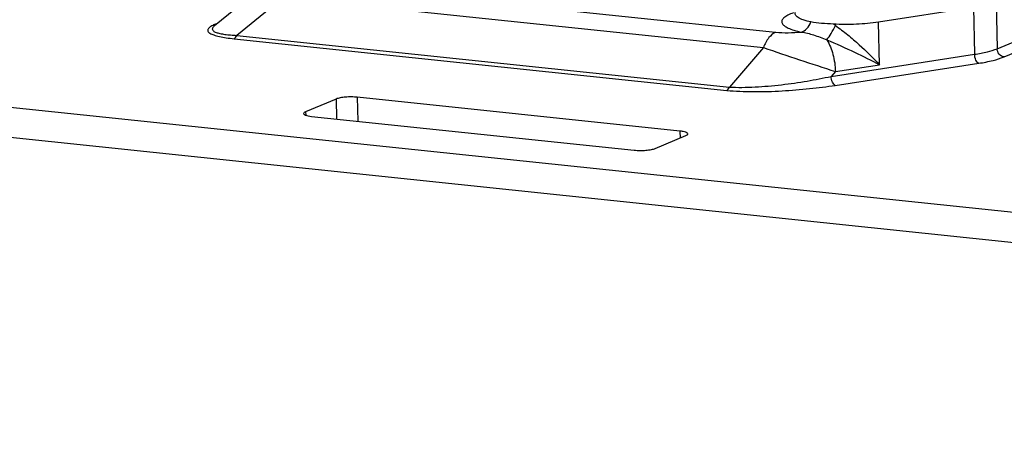
# Model space of a CAD drawing. Units: inches. Extents: x 0 to 34, y 0 to 22.
# Drawn here: x 19.1 to 20, y 9 to 9.4 of the extents above; entities that cross this region are included whole.
import ezdxf

# ---------------------------------------------------------------- set-up
doc = ezdxf.new("R2010")
doc.units = ezdxf.units.IN
doc.header["$LTSCALE"] = 1.87
doc.header["$MEASUREMENT"] = 0
doc.layers.get('0').update_dxf_attribs({"linetype": 'CONTINUOUS'})

msp = doc.modelspace()

# ---------------------------------------------------------------- linework, layer by layer
at = {"color": 7, "linetype": 'CONTINUOUS'}
for p, q in [((19.31495, 9.40312), (19.26672, 9.36393)), ((19.34439, 9.40576), (19.80244, 9.35783)), ((19.33277, 9.39113), (19.28806, 9.3548)), ((19.33277, 9.39113), (19.79082, 9.3432)), ((18.14171, 9.3838), (21.95056, 8.98526)), ((19.9914, 9.38137), (19.90076, 9.36744)), ((19.9914, 9.38137), (19.99245, 9.33678)), ((20.01285, 9.38672), (20.0139, 9.34213)), ((19.26787, 9.36555), (19.26602, 9.36473)), ((19.26962, 9.36628), (19.26787, 9.36555)), ((19.90171, 9.32687), (19.90076, 9.36744)), ((18.14239, 9.35503), (21.95124, 8.95649)), ((19.28554, 9.35162), (19.75585, 9.30241)), ((19.28806, 9.3548), (19.75837, 9.30559)), ((20.0139, 9.34213), (20.05685, 9.36002)), ((19.79082, 9.3432), (19.75837, 9.30559)), ((20.02049, 9.33426), (20.0571, 9.34952)), ((19.85552, 9.31572), (19.99245, 9.33678)), ((19.85943, 9.30719), (19.99636, 9.32824)), ((19.85954, 9.32038), (19.90171, 9.32687)), ((19.85954, 9.32038), (19.85552, 9.31572)), ((19.40311, 9.29586), (19.40365, 9.27302)), ((19.7112, 9.26362), (19.40311, 9.29586)), ((19.38299, 9.29417), (19.35386, 9.28203)), ((19.38299, 9.29417), (19.38344, 9.27513)), ((19.35386, 9.28203), (19.35393, 9.27876)), ((19.35941, 9.27765), (19.6675, 9.24541)), ((19.68762, 9.2471), (19.71676, 9.25924)), ((19.7112, 9.26362), (19.71136, 9.257))]:
    msp.add_line(p, q, dxfattribs=at)
for centre, radius, start, end in [((19.26846, 9.37121), 0.00569, 264.00202, 272.68897), ((19.8055, 9.28548), 0.09549, 55.5441, 56.95171)]:
    msp.add_arc(centre, radius, start, end, dxfattribs=at)
for points, knots in [([(19.81939, 9.37631), (19.81755, 9.37564), (19.81439, 9.37434), (19.81096, 9.37222), (19.80923, 9.37039), (19.8085, 9.36909), (19.80827, 9.36775), (19.80857, 9.36643), (19.80938, 9.36517), (19.81122, 9.36343), (19.81476, 9.36148), (19.82029, 9.3595), (19.82456, 9.35846), (19.82694, 9.35796)], [0, 0, 0, 0, 0.159768, 0.279665, 0.325906, 0.364895, 0.399668, 0.434511, 0.473688, 0.520186, 0.640687, 0.801069, 1, 1, 1, 1]), ([(19.83609, 9.36766), (19.83365, 9.36817), (19.82947, 9.36924), (19.8248, 9.37115), (19.82237, 9.37297), (19.82133, 9.3743), (19.821, 9.37576), (19.82129, 9.37667), (19.82151, 9.37707)], [0, 0, 0, 0, 0.387764, 0.672056, 0.775877, 0.858203, 0.928053, 1, 1, 1, 1]), ([(19.26602, 9.36473), (19.26486, 9.36418), (19.26327, 9.36333), (19.26156, 9.36192), (19.26075, 9.36092), (19.26037, 9.35985), (19.26055, 9.35874), (19.26129, 9.35774), (19.2631, 9.35636), (19.2666, 9.35495), (19.27188, 9.35358), (19.27837, 9.35245), (19.28306, 9.35188), (19.28554, 9.35162)], [0, 0, 0, 0, 0.109326, 0.152531, 0.188153, 0.217991, 0.246521, 0.279765, 0.322024, 0.439061, 0.597261, 0.787395, 1, 1, 1, 1]), ([(19.26672, 9.36393), (19.2664, 9.36366), (19.26582, 9.36314), (19.26515, 9.3623), (19.26477, 9.36144), (19.26474, 9.3602), (19.26567, 9.35909), (19.26699, 9.35828), (19.26905, 9.35737), (19.27234, 9.35649), (19.27698, 9.35571), (19.28232, 9.35514), (19.2861, 9.35489), (19.28806, 9.3548)], [0, 0, 0, 0, 0.043682, 0.080761, 0.112162, 0.140547, 0.205212, 0.249533, 0.303383, 0.438638, 0.605035, 0.79444, 1, 1, 1, 1]), ([(19.82694, 9.35796), (19.82899, 9.35845), (19.83302, 9.36119), (19.83528, 9.36532), (19.83609, 9.36766)], [0, 0, 0, 0, 0.459045, 1, 1, 1, 1]), ([(19.85758, 9.36553), (19.85375, 9.36574), (19.84657, 9.36615), (19.83939, 9.36697), (19.83609, 9.36766)], [0, 0, 0, 0, 0.531643, 1, 1, 1, 1]), ([(19.85131, 9.35054), (19.85285, 9.35246), (19.85576, 9.35694), (19.8583, 9.36163), (19.85952, 9.36422)], [0, 0, 0, 0, 0.462033, 1, 1, 1, 1]), ([(19.90076, 9.36744), (19.89377, 9.36636), (19.87937, 9.36509), (19.86492, 9.36512), (19.85758, 9.36553)], [0, 0, 0, 0, 0.490335, 1, 1, 1, 1]), ([(19.85952, 9.36422), (19.86357, 9.36145), (19.87133, 9.35554), (19.88557, 9.34324), (19.89549, 9.33347), (19.90171, 9.32687)], [0, 0, 0, 0, 0.260791, 0.51784, 1, 1, 1, 1]), ([(19.28554, 9.35162), (19.28608, 9.35185), (19.28714, 9.35284), (19.28777, 9.35407), (19.28806, 9.3548)], [0, 0, 0, 0, 0.431501, 1, 1, 1, 1]), ([(19.80244, 9.35783), (19.79991, 9.35678), (19.79506, 9.35223), (19.79215, 9.34655), (19.79082, 9.3432)], [0, 0, 0, 0, 0.431501, 1, 1, 1, 1]), ([(19.80244, 9.35783), (19.80643, 9.35741), (19.81463, 9.35724), (19.8228, 9.35763), (19.82694, 9.35796)], [0, 0, 0, 0, 0.491404, 1, 1, 1, 1]), ([(19.82694, 9.35796), (19.83094, 9.35739), (19.83924, 9.35531), (19.84722, 9.35234), (19.85131, 9.35054)], [0, 0, 0, 0, 0.475109, 1, 1, 1, 1]), ([(19.79082, 9.3432), (19.80225, 9.33928), (19.82513, 9.3316), (19.84806, 9.32408), (19.85954, 9.32039)], [0, 0, 0, 0, 0.500621, 1, 1, 1, 1]), ([(19.85131, 9.35054), (19.8603, 9.34694), (19.87721, 9.33922), (19.89381, 9.33092), (19.90171, 9.32687)], [0, 0, 0, 0, 0.521731, 1, 1, 1, 1]), ([(19.85131, 9.35054), (19.85397, 9.34627), (19.85787, 9.33634), (19.85941, 9.32586), (19.85954, 9.32038)], [0, 0, 0, 0, 0.478475, 1, 1, 1, 1]), ([(19.99245, 9.33678), (19.99653, 9.33741), (20.00379, 9.33878), (20.0109, 9.34088), (20.0139, 9.34213)], [0, 0, 0, 0, 0.5596, 1, 1, 1, 1]), ([(19.99636, 9.32824), (19.9958, 9.32845), (19.99469, 9.32938), (19.99305, 9.33221), (19.9925, 9.33491), (19.99245, 9.33678)], [0, 0, 0, 0, 0.183574, 0.424773, 1, 1, 1, 1]), ([(19.99636, 9.32824), (20.00095, 9.32895), (20.00911, 9.33049), (20.01711, 9.33286), (20.02049, 9.33426)], [0, 0, 0, 0, 0.5596, 1, 1, 1, 1]), ([(20.02049, 9.33426), (20.01874, 9.33445), (20.01529, 9.33655), (20.01394, 9.34025), (20.0139, 9.34213)], [0, 0, 0, 0, 0.482405, 1, 1, 1, 1]), ([(19.75837, 9.30559), (19.76233, 9.30534), (19.77048, 9.30518), (19.78711, 9.30572), (19.80795, 9.30758), (19.8322, 9.31104), (19.84793, 9.31406), (19.85552, 9.31572)], [0, 0, 0, 0, 0.121394, 0.249692, 0.509572, 0.761895, 1, 1, 1, 1]), ([(19.85943, 9.30719), (19.85886, 9.30739), (19.85775, 9.30833), (19.85612, 9.31116), (19.85556, 9.31385), (19.85552, 9.31572)], [0, 0, 0, 0, 0.183574, 0.424773, 1, 1, 1, 1]), ([(19.75585, 9.30241), (19.75999, 9.30197), (19.76858, 9.30139), (19.7862, 9.30102), (19.80844, 9.3017), (19.8344, 9.3038), (19.85129, 9.30594), (19.85943, 9.30719)], [0, 0, 0, 0, 0.120388, 0.24827, 0.508879, 0.762223, 1, 1, 1, 1]), ([(19.75585, 9.30241), (19.7564, 9.30264), (19.75745, 9.30363), (19.75808, 9.30486), (19.75837, 9.30559)], [0, 0, 0, 0, 0.4315, 1, 1, 1, 1]), ([(19.40311, 9.29586), (19.4013, 9.29605), (19.39756, 9.29622), (19.39208, 9.29602), (19.38717, 9.29539), (19.3842, 9.29467), (19.38299, 9.29417)], [0, 0, 0, 0, 0.269328, 0.552123, 0.807586, 1, 1, 1, 1]), ([(19.35386, 9.28203), (19.35334, 9.28181), (19.35255, 9.28147), (19.35192, 9.28067), (19.35193, 9.28034)], [0, 0, 0, 0, 0.627861, 1, 1, 1, 1]), ([(19.35193, 9.28034), (19.35194, 9.28001), (19.35238, 9.27949), (19.35314, 9.27905), (19.35442, 9.27852), (19.35654, 9.27802), (19.35838, 9.27776), (19.35941, 9.27765)], [0, 0, 0, 0, 0.120547, 0.210993, 0.325125, 0.622525, 1, 1, 1, 1]), ([(19.71868, 9.26093), (19.71867, 9.26127), (19.71824, 9.26178), (19.71748, 9.26222), (19.71619, 9.26275), (19.71408, 9.26325), (19.71224, 9.26351), (19.7112, 9.26362)], [0, 0, 0, 0, 0.120547, 0.210993, 0.325125, 0.622525, 1, 1, 1, 1]), ([(19.71676, 9.25924), (19.71727, 9.25946), (19.71807, 9.2598), (19.71869, 9.26061), (19.71868, 9.26093)], [0, 0, 0, 0, 0.627861, 1, 1, 1, 1]), ([(19.6675, 9.24541), (19.66931, 9.24522), (19.67306, 9.24505), (19.67853, 9.24525), (19.68344, 9.24588), (19.68642, 9.2466), (19.68762, 9.2471)], [0, 0, 0, 0, 0.269328, 0.552123, 0.807586, 1, 1, 1, 1])]:
    msp.add_open_spline(points, degree=3, knots=knots, dxfattribs=at)

doc.saveas('drawing.dxf')
